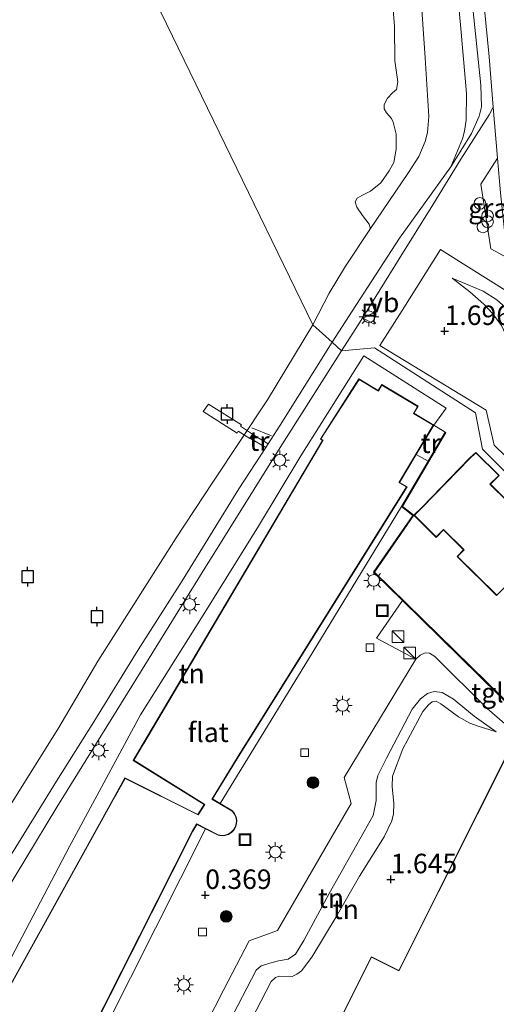
# Model space of a CAD drawing. Units: metres. Extents: x 129996 to 140001, y 512498 to 518753.
# Drawn here: x 132608 to 132669, y 516596 to 516722 of the extents above; entities that cross this region are included whole.
import ezdxf
from ezdxf.enums import TextEntityAlignment as Align

# ---------------------------------------------------------------- set-up
doc = ezdxf.new("R2010")
doc.units = ezdxf.units.M
doc.linetypes.add('IE-TERREINAFSCHEIDING', pattern=[10, 8, -2])
doc.layers.get('0').update_dxf_attribs({"lineweight": 25})
for name, color, linetype, lineweight in [('B-ME-AL-OVERIG-GV-B7', 7, 'BV-GELEIDERAIL', 18), ('B-ME-GR-BOOM-S-B1', 93, 'Continuous', 18), ('B-ME-GW-HOOGTEPUNT-S-B1', 10, 'Continuous', 25), ('B-ME-GW-KRUINLIJN-L-B1', 93, 'Continuous', 18), ('B-ME-GW-TEENLIJN-L-B1', 93, 'Continuous', 18), ('B-ME-IE-GRASLAND-GV-B6', 93, 'Continuous', 18), ('B-ME-IE-GRONDWERKLIJN-GROND_INGERICHT-GV-B6', 253, 'Continuous', 18), ('B-ME-IE-HULPGEOMETRIE-L-B1', 53, 'Continuous', 18), ('B-ME-IE-INRICHTINGSELEMENT-S-B1', 253, 'Continuous', 18), ('B-ME-IE-MEUBILAIR_WEGMEUBILAIR-LICHTMAST-S-B1', 8, 'Continuous', 18), ('B-ME-IE-TERREINAFSCHEIDING-RASTERHEKWERK-L-B1', 8, 'IE-TERREINAFSCHEIDING', 18), ('B-ME-KG-KADASTRAAL-DAKRAND-L-B1', 13, 'Continuous', 18), ('B-ME-MW-MUUR-GV-B6', 8, 'IE-TERREINAFSCHEIDING-KUNSTMATIG', 18), ('B-ME-OB-BEKLEDING-GV-B6', 253, 'Continuous', 18), ('B-ME-OB-WATERLIJN-L-B1', 133, 'OB-WATERLIJN', 18), ('B-ME-OG-BEBOUWING-GV-B6', 173, 'Continuous', 18), ('B-ME-OG-WATER-GV-B6', 153, 'Continuous', 18), ('B-ME-VH-VERH_SOORT-BITUMEN-GV-B6', 8, 'IE-TERREINAFSCHEIDING-NATUURLIJK-HOUTWAL', 18), ('B-ME-VH-VERH_SOORT-KLINKERS-GV-B6', 8, 'IE-TERREINAFSCHEIDING-NATUURLIJK-HOUTWAL', 18), ('B-ME-VH-VERH_SOORT-TEGELS-GV-B6', 8, 'Continuous', 18), ('B-ME-VV-AFMEERCONSTRUCTIE-S-B1', 10, 'Continuous', 25), ('B-ME-VV-KOLK-S-B1', 8, 'Continuous', 18), ('B-ME-VW-MEUBILAIR_WEGMEUBILAIR-VERKEERSBORD-S-B1', 8, 'Continuous', 18)]:
    doc.layers.add(name, color=color, linetype=linetype, lineweight=lineweight)
doc.styles.add('NLCS-ISO', font='NLCS-ISO.TTF')
doc.linetypes.add('BV-GELEIDERAIL', pattern='A,10,-3,[108,NLCS.SHX,S=1,R=0,X=0,Y=0],-3', length=16)
doc.linetypes.add('IE-TERREINAFSCHEIDING-KUNSTMATIG', pattern='A,4,[82,NLCS.SHX,S=0.75,R=90,X=0,Y=0],4,-2', length=10)
doc.linetypes.add('IE-TERREINAFSCHEIDING-NATUURLIJK-HOUTWAL', pattern='A,7,-1.5,[67,NLCS.SHX,S=0.75,R=45,X=0,Y=0],-1.5,7,-1.5,[70,NLCS.SHX,S=0.75,R=0,X=0,Y=0],-1.5', length=20)
doc.linetypes.add('OB-WATERLIJN', pattern='A,10,[32,NLCS.SHX,S=2,R=0,X=0,Y=0],-12', length=22)

# ---------------------------------------------------------------- blocks, each defined once
blk = doc.blocks.new('dtb')
blk.add_circle((0, 0), 0.75)
blk = doc.blocks.new('kast')
blk.add_line((-0.75, -0.75), (0.75, 0.75))
blk.add_lwpolyline([(-0.75, 0.75), (0.75, 0.75), (0.75, -0.75), (-0.75, -0.75)], close=True)
blk = doc.blocks.new('meerpaal')
for p, q in [((-0.75, 0), (-1.25, 0)), ((0.75, 0.75), (-0.75, 0.75)), ((-0.75, 0.75), (-0.75, -0.75)), ((0.75, -0.75), (0.75, 0.75)), ((0.75, 0), (1.25, 0)), ((-0.75, -0.75), (0.75, -0.75))]:
    blk.add_line(p, q)
blk = doc.blocks.new('put')
for p, q in [((0.75, 0.75), (-0.75, 0.75)), ((-0.75, 0.75), (-0.75, -0.75)), ((0.75, -0.75), (0.75, 0.75)), ((-0.75, -0.75), (0.75, -0.75))]:
    blk.add_line(p, q)
blk.add_lwpolyline([(-0.625, 0.625), (0.625, 0.625), (0.625, -0.625), (-0.625, -0.625)], close=True)
blk = doc.blocks.new('verkeersbord')
for p, q in [((0, 0.75), (-0.75, -0.625)), ((0.75, -0.625), (0, 0.75)), ((-0.75, -0.625), (0.75, -0.625))]:
    blk.add_line(p, q)
blk = doc.blocks.new('prullenbak')
for centre in [(-0.375, 0), (0.375, 0)]:
    blk.add_circle(centre, 0.75)
blk = doc.blocks.new('boom')
blk.add_hatch(color=256).paths.add_polyline_path([(-0.75, 0, 1), (0.75, 0, 1)])
blk.add_circle((0, 0), 0.75)
blk = doc.blocks.new('hoogtepunt')
for p, q in [((-0.5, 0), (0.5, 0)), ((0, 0.5), (0, -0.5))]:
    blk.add_line(p, q)
blk = doc.blocks.new('kolk')
blk.add_lwpolyline([(-0.5, -0.5), (0.5, -0.5), (0.5, 0.5), (-0.5, 0.5)], close=True)
blk = doc.blocks.new('lantaarnpaal')
for p, q in [((-0.75, 0), (-1.25, 0)), ((-0.88, 0.88), (-0.53, 0.53)), ((0, 0.75), (0, 1.25)), ((0.53, 0.53), (0.88, 0.88)), ((0.75, 0), (1.25, 0)), ((-0.53, -0.53), (-0.88, -0.88)), ((0, -0.75), (0, -1.25)), ((0.53, -0.53), (0.88, -0.88))]:
    blk.add_line(p, q)
blk.add_circle((0, 0), 0.75)

msp = doc.modelspace()

# ---------------------------------------------------------------- linework, layer by layer
at = {"layer": 'B-ME-AL-OVERIG-GV-B7'}
msp.add_polyline3d([(132635.636, 516669.489, 0.249), (132631.288, 516672.243, 0.295), (132631.971, 516673.194, 0.3), (132636.21, 516670.518, 0.244), (132636.089, 516670.367, 0.249), (132637.615, 516669.34, 0.244), (132637.275, 516668.772, 0.249), (132635.784, 516669.733, 0.244), (132635.636, 516669.489, 0.249)], dxfattribs=at)
at = {"layer": 'B-ME-GW-KRUINLIJN-L-B1'}
for points in [[(132663.073, 516703.626, 2.206), (132665.733, 516707.88, 2.52), (132666.721, 516710.09, 2.605), (132667.002, 516711.318, 2.696), (132666.928, 516714.083, 2.75), (132665.806, 516724.757, 2.696), (132664.642, 516735.259, 2.765), (132663.667, 516741.512, 2.78), (132662.775, 516747.094, 2.75), (132661.691, 516752.584, 2.714), (132661.079, 516754.642, 2.72), (132659.916, 516757.446, 2.683), (132657.887, 516762.007, 2.683), (132655.842, 516765.707, 2.629), (132653.214, 516770.46, 2.611), (132650.741, 516774.312, 2.562), (132645.227, 516782.819, 2.547), (132640.282, 516791.536, 2.556), (132634.035, 516801.778, 2.55)], [(132647.82, 516681.151, 1.508), (132650.388, 516685.119, 1.515), (132656.496, 516694.484, 1.688), (132663.073, 516703.626, 2.206)], [(132699.571, 516648.448, 2.269), (132699.3, 516651.575, 2.493), (132699.163, 516653.056, 2.576), (132698.89, 516653.842, 2.612), (132698.17, 516654.923, 2.625), (132696.197, 516656.619, 2.657), (132689.179, 516662.696, 2.651), (132682.202, 516668.813, 2.74), (132680.45, 516670.497, 2.716), (132678.503, 516672.718, 2.708), (132675.848, 516675.724, 2.675), (132674.332, 516677.699, 2.633), (132673.219, 516679.256, 2.612), (132672.042, 516681.8, 2.615), (132670.716, 516684.732, 2.579), (132670.091, 516685.598, 2.56), (132668.967, 516686.58, 2.475), (132667.213, 516687.664, 2.353), (132663.234, 516689.331, 2.01)], [(132639.628, 516668.115, 1.358), (132641.184, 516670.495, 1.42), (132647.82, 516681.151, 1.508)], [(132555.702, 516528.778, 1.046), (132554.582, 516529.48, 1.109), (132554.21, 516530.052, 1.118), (132553.93, 516531.125, 1.112), (132553.911, 516531.872, 1.109), (132554.302, 516532.908, 1.091), (132555.657, 516535.445, 1.091), (132560.952, 516543.732, 1.118), (132565.446, 516550.79, 1.169), (132571.1, 516560.604, 1.157), (132577.33, 516571.169, 1.037), (132580.998, 516577.177, 0.981), (132584.39, 516582.281, 1.022), (132587.867, 516586.533, 1.112), (132591.314, 516591.56, 1.247), (132595.191, 516597.604, 1.36), (132601.461, 516607.553, 1.447), (132605.991, 516614.402, 1.465), (132612.475, 516624.859, 1.438), (132617.241, 516632.443, 1.432), (132622.954, 516641.68, 1.405), (132628.596, 516650.55, 1.399), (132635.844, 516662.35, 1.42), (132639.328, 516667.617, 1.358)], [(132637.457, 516594.221, 1.493), (132639.99, 516599.181, 1.481), (132640.546, 516599.704, 1.481), (132641.03, 516599.859, 1.481), (132642.706, 516599.829, 1.511), (132643.307, 516600.116, 1.511), (132643.89, 516600.554, 1.514), (132645.218, 516602.299, 1.589), (132648.34, 516607.479, 1.661), (132651.331, 516612.679, 1.601), (132654.527, 516617.726, 1.568), (132655.509, 516619.769, 1.538), (132655.719, 516620.685, 1.523), (132655.735, 516622.01, 1.523), (132655.553, 516624.153, 1.493), (132655.589, 516625.516, 1.439), (132656.929, 516628.994, 1.421), (132659.488, 516633.774, 1.403), (132660.218, 516634.636, 1.412), (132660.659, 516635.029, 1.415), (132661.2, 516635.107, 1.415), (132661.773, 516634.788, 1.415), (132664.073, 516633.102, 1.427), (132665.493, 516632.299, 1.511), (132666.559, 516631.916, 1.532), (132668.898, 516631.187, 1.538)]]:
    msp.add_polyline3d(points, dxfattribs=at)
at = {"layer": 'B-ME-GW-TEENLIJN-L-B1'}
for points in [[(132659.244, 516725.037, 0.143), (132659.782, 516717.582, 0.143), (132660.261, 516710.046, 0.153), (132660.083, 516708.01, 0.153), (132659.775, 516706.874, 0.155), (132658.949, 516704.926, 0.155), (132657.643, 516702.891, 0.088), (132652.669, 516695.588, -0.25)], [(132663.234, 516689.331, 2.01), (132665.526, 516687.572, 2.044), (132667.289, 516686.028, 2.052), (132668.448, 516684.758, 2.057), (132669.571, 516683.258, 2.062), (132670.621, 516680.947, 2.036), (132671.547, 516678.597, 1.979), (132672.279, 516676.866, 1.948), (132672.9, 516675.836, 1.916), (132674.172, 516674.383, 1.937), (132677.903, 516670.026, 1.976), (132680.275, 516667.666, 2.007), (132682.209, 516666.094, 2.059), (132684.946, 516663.957, 2.148), (132689.412, 516660.21, 2.132), (132693.567, 516656.585, 2.187), (132695.477, 516655.005, 2.194), (132697.134, 516653.537, 2.202), (132697.771, 516652.893, 2.202), (132698.115, 516652.402, 2.202), (132698.433, 516651.385, 2.215), (132699.571, 516648.448, 2.269)], [(132668.898, 516631.187, 1.538), (132666.053, 516633.201, 1.277), (132663.409, 516635.374, 0.969), (132661.971, 516636.235, 0.819), (132660.921, 516636.371, 0.741), (132660.094, 516636.106, 0.738), (132659.186, 516635.407, 0.741), (132658.099, 516634.085, 0.747), (132654.831, 516627.789, 0.813), (132653.714, 516625.577, 0.909), (132653.495, 516624.69, 0.915), (132653.505, 516622.398, 0.921), (132653.092, 516620.443, 0.909), (132651.95, 516618.411, 0.909), (132647.449, 516610.464, 0.99), (132644.221, 516604.433, 1.116), (132643.111, 516602.694, 1.116), (132642.184, 516602.052, 1.116), (132640.94, 516601.812, 1.101), (132640.124, 516601.613, 1.038), (132638.745, 516601.204, 0.912), (132638.075, 516600.644, 0.864), (132631.586, 516588.1, 0.732)]]:
    msp.add_polyline3d(points, dxfattribs=at)
at = {"layer": 'B-ME-IE-GRASLAND-GV-B6'}
for points in [[(132665.806, 516724.757, 2.696), (132666.928, 516714.083, 2.75), (132667.002, 516711.318, 2.696), (132666.721, 516710.09, 2.605), (132665.733, 516707.88, 2.52), (132663.073, 516703.626, 2.206), (132664.545, 516707.223, 2.048), (132664.811, 516708.194, 2.082), (132665.038, 516709.595, 2.118), (132665.082, 516712.999, 2.215), (132664.366, 516721.36, 2.266), (132663.728, 516728.257, 2.375)], [(132667.141, 516726.455, 2.796), (132668, 516717.697, 2.782), (132668.51, 516711.247, 2.76), (132667.991, 516710.271, 2.757), (132664.369, 516704.612, 2.361), (132660.755, 516698.723, 2.04), (132656.447, 516691.812, 1.699), (132651.54, 516683.975, 1.56), (132649.056, 516680.042, 1.535), (132647.82, 516681.151, 1.508), (132650.388, 516685.119, 1.515), (132656.496, 516694.484, 1.688), (132663.073, 516703.626, 2.206), (132665.733, 516707.88, 2.52), (132666.721, 516710.09, 2.605), (132667.002, 516711.318, 2.696), (132666.928, 516714.083, 2.75), (132665.806, 516724.757, 2.696)], [(132670.162, 516693.429, 2.693), (132670.417, 516691.898, 2.695), (132668.218, 516693.116, 2.491), (132666.94, 516701.388, 2.535), (132669.064, 516704.738, 2.735), (132669.453, 516700.289, 2.717), (132670.162, 516693.429, 2.693)], [(132678.904, 516657.962, 1.646), (132668.613, 516667.938, 1.64), (132667.597, 516672.4, 1.701), (132653.943, 516680.689, 1.586), (132656.809, 516685.181, 1.642), (132661.754, 516693.031, 1.888), (132664.637, 516691.184, 2.125), (132670.393, 516687.592, 2.639)], [(132668.967, 516686.58, 2.475), (132667.213, 516687.664, 2.353), (132663.234, 516689.331, 2.01), (132665.526, 516687.572, 2.044), (132667.289, 516686.028, 2.052), (132668.448, 516684.758, 2.057), (132669.571, 516683.258, 2.062)], [(132669.571, 516683.258, 2.062), (132668.448, 516684.758, 2.057), (132667.289, 516686.028, 2.052), (132665.526, 516687.572, 2.044), (132663.234, 516689.331, 2.01), (132667.213, 516687.664, 2.353), (132668.967, 516686.58, 2.475)], [(132647.82, 516681.151, 1.508), (132649.056, 516680.042, 1.535), (132641.157, 516667.625, 1.487), (132631.142, 516651.612, 1.466), (132622.139, 516637.052, 1.487), (132612.508, 516621.507, 1.487), (132604.496, 516608.363, 1.505)], [(132605.991, 516614.402, 1.465), (132612.475, 516624.859, 1.438), (132617.241, 516632.443, 1.432), (132622.954, 516641.68, 1.405), (132628.596, 516650.55, 1.399), (132635.844, 516662.35, 1.42), (132639.328, 516667.617, 1.358), (132639.628, 516668.115, 1.358), (132641.184, 516670.495, 1.42), (132647.82, 516681.151, 1.508)]]:
    msp.add_polyline3d(points, dxfattribs=at)
at = {"layer": 'B-ME-IE-GRONDWERKLIJN-GROND_INGERICHT-GV-B6'}
for points in [[(132605.741, 516600.502, 1.586), (132614.137, 516616.469, 1.565), (132623.216, 516633.345, 1.571), (132631.272, 516646.157, 1.562), (132638.364, 516657.562, 1.565), (132643.8, 516666.585, 1.553), (132651.921, 516679.387, 1.553), (132662.489, 516672.655, 1.565), (132660.876, 516670.51, 1.484), (132658.334, 516672.024, 1.484), (132658.87, 516672.924, 1.484), (132654.211, 516675.699, 1.484), (132653.757, 516674.937, 1.484), (132651.272, 516676.417, 1.553), (132646.325, 516668.713, 1.553), (132646.612, 516668.549, 1.553), (132623.585, 516629.671, 1.571), (132622.308, 516627.515, 1.571), (132631.415, 516621.869, 1.484), (132630.612, 516620.596, 1.484), (132621.241, 516625.283, 1.571), (132619.985, 516623.02, 1.571), (132603.163, 516592.712, 1.499)], [(132633.445, 516621.975, 0.452), (132632.472, 516622.576, 0.452), (132635.825, 516628.026, 0.35), (132657.457, 516662.588, 0.437), (132656.49, 516663.143, 0.437), (132658.619, 516666.719, 0.441), (132660.148, 516665.878, 0.441), (132656.727, 516660.049, 0.437), (132645.271, 516641.268, 0.445), (132633.445, 516621.975, 0.452)], [(132671.819, 516633.494, 1.644), (132653.268, 516651.667, 1.599), (132658.323, 516658.94, 1.665)], [(132658.323, 516658.94, 1.665), (132661.173, 516656.111, 1.665), (132662.118, 516657.063, 1.665), (132664.693, 516654.508, 1.665), (132663.867, 516653.676, 1.665), (132668.918, 516648.664, 1.665)], [(132626.676, 516583.936, 0.503), (132629.396, 516589.252, 0.498), (132633.911, 516598.151, 0.528), (132637.172, 516604.384, 0.489), (132640.836, 516605.713, 0.585), (132647.854, 516617.802, 0.624), (132650.293, 516621.979, 0.66), (132649.386, 516625.307, 0.612), (132658.556, 516640.507, 0.564), (132659.149, 516641.011, 0.603), (132659.778, 516641.306, 0.603), (132660.327, 516641.262, 0.621), (132660.995, 516640.846, 0.687), (132667.717, 516634.188, 1.373), (132669.976, 516632.237, 1.532), (132671.594, 516630.922, 1.634), (132656.388, 516600.591, 1.692), (132652.87, 516602.354, 1.665), (132640.124, 516576.933, 1.565), (132634.43, 516579.797, 1.248), (132626.676, 516583.936, 0.503)], [(132631.586, 516588.1, 0.732), (132638.075, 516600.644, 0.864), (132638.745, 516601.204, 0.912), (132640.124, 516601.613, 1.038), (132640.94, 516601.812, 1.101), (132642.184, 516602.052, 1.116), (132643.111, 516602.694, 1.116), (132644.221, 516604.433, 1.116), (132647.449, 516610.464, 0.99), (132651.95, 516618.411, 0.909), (132653.092, 516620.443, 0.909), (132653.505, 516622.398, 0.921), (132653.495, 516624.69, 0.915), (132653.714, 516625.577, 0.909), (132654.831, 516627.789, 0.813), (132658.099, 516634.085, 0.747), (132659.186, 516635.407, 0.741), (132660.094, 516636.106, 0.738), (132660.921, 516636.371, 0.741), (132661.971, 516636.235, 0.819), (132663.409, 516635.374, 0.969), (132666.053, 516633.201, 1.277), (132668.898, 516631.187, 1.538), (132666.559, 516631.916, 1.532), (132665.493, 516632.299, 1.511), (132664.073, 516633.102, 1.427), (132661.773, 516634.788, 1.415), (132661.2, 516635.107, 1.415), (132660.659, 516635.029, 1.415), (132660.218, 516634.636, 1.412), (132659.488, 516633.774, 1.403), (132656.929, 516628.994, 1.421), (132655.589, 516625.516, 1.439), (132655.553, 516624.153, 1.493), (132655.735, 516622.01, 1.523), (132655.719, 516620.685, 1.523), (132655.509, 516619.769, 1.538), (132654.527, 516617.726, 1.568), (132651.331, 516612.679, 1.601), (132648.34, 516607.479, 1.661), (132645.218, 516602.299, 1.589), (132643.89, 516600.554, 1.514), (132643.307, 516600.116, 1.511), (132642.706, 516599.829, 1.511), (132641.03, 516599.859, 1.481), (132640.546, 516599.704, 1.481), (132639.99, 516599.181, 1.481), (132637.457, 516594.221, 1.493)], [(132637.457, 516594.221, 1.493), (132639.99, 516599.181, 1.481), (132640.546, 516599.704, 1.481), (132641.03, 516599.859, 1.481), (132642.706, 516599.829, 1.511), (132643.307, 516600.116, 1.511), (132643.89, 516600.554, 1.514), (132645.218, 516602.299, 1.589), (132648.34, 516607.479, 1.661), (132651.331, 516612.679, 1.601), (132654.527, 516617.726, 1.568), (132655.509, 516619.769, 1.538), (132655.719, 516620.685, 1.523), (132655.735, 516622.01, 1.523), (132655.553, 516624.153, 1.493), (132655.589, 516625.516, 1.439), (132656.929, 516628.994, 1.421), (132659.488, 516633.774, 1.403), (132660.218, 516634.636, 1.412), (132660.659, 516635.029, 1.415), (132661.2, 516635.107, 1.415), (132661.773, 516634.788, 1.415), (132664.073, 516633.102, 1.427), (132665.493, 516632.299, 1.511), (132666.559, 516631.916, 1.532), (132668.898, 516631.187, 1.538), (132666.053, 516633.201, 1.277), (132663.409, 516635.374, 0.969), (132661.971, 516636.235, 0.819), (132660.921, 516636.371, 0.741), (132660.094, 516636.106, 0.738), (132659.186, 516635.407, 0.741), (132658.099, 516634.085, 0.747), (132654.831, 516627.789, 0.813), (132653.714, 516625.577, 0.909), (132653.495, 516624.69, 0.915), (132653.505, 516622.398, 0.921), (132653.092, 516620.443, 0.909), (132651.95, 516618.411, 0.909), (132647.449, 516610.464, 0.99), (132644.221, 516604.433, 1.116), (132643.111, 516602.694, 1.116), (132642.184, 516602.052, 1.116), (132640.94, 516601.812, 1.101), (132640.124, 516601.613, 1.038), (132638.745, 516601.204, 0.912), (132638.075, 516600.644, 0.864), (132631.586, 516588.1, 0.732)], [(132631.578, 516618.753, 0.425), (132618.738, 516593.268, 0.345), (132613.572, 516583.06, 0.303), (132605.598, 516567.395, 0.115), (132594.916, 516574.578, 0.433), (132599.309, 516583.222, 0.433), (132601.316, 516587.17, 0.893), (132601.227, 516587.215, 0.893), (132594.832, 516574.635, 1.517), (132593.274, 516575.682, 1.522), (132600.404, 516589.721, 0.893), (132602.399, 516588.779, 0.893), (132604.051, 516588.002, 0.877), (132601.139, 516582.289, 0.433), (132601.228, 516582.244, 0.433), (132604.277, 516588.227, 0.484), (132605.479, 516590.572, 0.485), (132605.845, 516591.281, 0.487), (132614.017, 516586.92, 0.464), (132629.941, 516618.461, 0.401), (132630.468, 516619.318, 0.401), (132631.578, 516618.753, 0.425)]]:
    msp.add_polyline3d(points, dxfattribs=at)
at = {"layer": 'B-ME-IE-HULPGEOMETRIE-L-B1'}
msp.add_polyline3d([(132519.878, 516941.11, -0.25), (132645.37, 516683.349, -0.25), (132647.82, 516681.151, 1.508), (132649.056, 516680.042, 1.535), (132653.291, 516680.419, 1.556), (132666.228, 516672.081, 1.698), (132667.117, 516667.417, 1.613), (132704.755, 516630.12, 1.759), (132704.432, 516624.477, 1.567), (132701.458, 516615.836, 1.407), (132698.431, 516598.673, 1.437), (132697.708, 516586.082, 1.21), (132697.37, 516580.207, -0.028), (132697.116, 516575.782, -0.25), (132696.511, 516565.248, -0.25), (132696.247, 516564.481, 0.195), (132695.526, 516563.057, 0.09), (132694.213, 516560.462, 0.038), (132718.662, 516530.249, 0.145), (132720.784, 516527.627, 0.262), (132720.968, 516525.001, -0.25), (132722.291, 516506.089, -0.25), (132702.55, 516394.718, -0.25)], dxfattribs=at)
at = {"layer": 'B-ME-IE-TERREINAFSCHEIDING-RASTERHEKWERK-L-B1'}
msp.add_line((132640.071, 516669.115, 1.331), (132637.515, 516670.157, -0.188), dxfattribs=at)
at = {"layer": 'B-ME-KG-KADASTRAAL-DAKRAND-L-B1'}
for points in [[(132603.232, 516592.733, 5.7), (132620.005, 516622.952, 5.7), (132620.029, 516622.996, 11.243), (132621.261, 516625.217, 11.158), (132630.63, 516620.531, 11.101), (132631.484, 516621.885, 11.113), (132622.376, 516627.532, 11.176), (132623.628, 516629.646, 11.176), (132623.654, 516629.689, 5.7), (132646.656, 516668.525, 5.7), (132646.681, 516668.568, 8.441), (132646.396, 516668.73, 8.441), (132651.288, 516676.349, 8.585), (132653.774, 516674.868, 8.546), (132654.228, 516675.63, 8.546), (132658.801, 516672.907, 8.549), (132658.265, 516672.007, 8.549), (132660.807, 516670.493, 8.549), (132656.447, 516663.168, 8.549), (132656.421, 516663.125, 11.299), (132657.387, 516662.57, 8.39)], [(132668.918, 516648.735, 4.536), (132663.938, 516653.676, 4.53), (132664.764, 516654.508, 7.39), (132662.118, 516657.134, 7.386), (132661.173, 516656.182, 4.486), (132658.394, 516658.94, 4.486), (132659.405, 516659.959, 7.454), (132665.52, 516666.21, 7.384), (132666.282, 516666.938, 4.451), (132669.212, 516664.052, 4.544), (132668.091, 516662.914, 7.479), (132670.298, 516660.74, 7.479)], [(132657.387, 516662.57, 8.39), (132635.783, 516628.052, 8.266), (132632.429, 516622.602, 8.266), (132632.403, 516622.56, 11.139), (132633.419, 516621.932, 11.134), (132635.004, 516620.997, 9.877), (132635.266, 516620.673, 9.886), (132635.456, 516620.273, 9.892), (132635.544, 516619.829, 9.894), (132635.518, 516619.379, 9.892), (132635.391, 516618.966, 9.885), (132635.18, 516618.611, 9.876), (132634.879, 516618.3, 9.863), (132634.498, 516618.063, 9.847), (132634.066, 516617.926, 9.829), (132633.624, 516617.9, 9.812), (132633.213, 516617.976, 9.796), (132631.601, 516618.798, 11.092), (132630.45, 516619.383, 11.075), (132630.423, 516619.341, 8.266), (132629.897, 516618.485, 8.266), (132613.996, 516586.99, 8.201), (132612.913, 516587.611, 11.197), (132605.258, 516591.662, 11.134)], [(132639.543, 516575.663, 6.999), (132652.892, 516602.287, 6.999), (132656.41, 516600.524, 6.967), (132671.616, 516630.855, 6.967)]]:
    msp.add_polyline3d(points, dxfattribs=at)
at = {"layer": 'B-ME-MW-MUUR-GV-B6'}
msp.add_polyline3d([(132656.727, 516660.049, 0.437), (132660.148, 516665.878, 0.441), (132662.343, 516669.618, 1.545), (132662.428, 516669.566, 1.545), (132656.858, 516660.074, 1.575), (132658.323, 516658.94, 1.665), (132653.268, 516651.667, 1.599), (132671.819, 516633.494, 1.644), (132671.749, 516633.423, 1.644), (132661.724, 516643.244, 0.64), (132656.85, 516648.018, 0.285), (132653.138, 516651.655, 0.437), (132658.187, 516658.919, 0.437), (132656.727, 516660.049, 0.437)], dxfattribs=at)
at = {"layer": 'B-ME-OB-BEKLEDING-GV-B6'}
for points in [[(132663.728, 516728.257, 2.375), (132664.366, 516721.36, 2.266), (132665.082, 516712.999, 2.215), (132665.038, 516709.595, 2.118), (132664.811, 516708.194, 2.082), (132664.545, 516707.223, 2.048), (132663.073, 516703.626, 2.206), (132656.496, 516694.484, 1.688), (132650.388, 516685.119, 1.515), (132647.82, 516681.151, 1.508), (132645.37, 516683.349, -0.25), (132647.437, 516687.405, -0.25), (132649.535, 516690.891, -0.25), (132652.669, 516695.588, -0.25), (132657.643, 516702.891, 0.088), (132658.949, 516704.926, 0.155), (132659.775, 516706.874, 0.155), (132660.083, 516708.01, 0.153), (132660.261, 516710.046, 0.153), (132659.782, 516717.582, 0.143), (132659.244, 516725.037, 0.143)], [(132659.244, 516725.037, 0.143), (132659.782, 516717.582, 0.143), (132660.261, 516710.046, 0.153), (132660.083, 516708.01, 0.153), (132659.775, 516706.874, 0.155), (132658.949, 516704.926, 0.155), (132657.643, 516702.891, 0.088), (132652.669, 516695.588, -0.25), (132652.712, 516695.855, -0.25), (132652.579, 516696.278, -0.25), (132651.727, 516697.384, -0.25), (132651, 516698.424, -0.25), (132650.783, 516699.116, -0.25), (132651.06, 516699.583, -0.25), (132651.64, 516699.954, -0.25), (132652.778, 516700.501, -0.25), (132654.073, 516701.56, -0.25), (132655.134, 516703.096, -0.25), (132655.733, 516704.149, -0.25), (132656.052, 516705.896, -0.25), (132656.068, 516707.802, -0.25), (132655.67, 516709.346, -0.25), (132655.436, 516709.822, -0.25), (132654.793, 516710.528, -0.25), (132654.497, 516711.069, -0.25), (132654.514, 516711.623, -0.25), (132654.923, 516712.406, -0.25), (132655.599, 516713.082, -0.25), (132656.091, 516713.532, -0.25), (132656.25, 516714.511, -0.25), (132655.878, 516717.182, -0.25), (132655.826, 516721.6, -0.25), (132655.52, 516725.411, -0.25)], [(132605.56, 516620.235, -0.25), (132612.749, 516631.753, -0.25), (132617.757, 516640.253, -0.25), (132627.833, 516656.064, -0.25), (132632.517, 516663.189, -0.25), (132639.533, 516673.761, -0.25), (132645.37, 516683.349, -0.25), (132647.82, 516681.151, 1.508), (132641.184, 516670.495, 1.42), (132639.628, 516668.115, 1.358), (132637.672, 516669.294, 0.244), (132637.372, 516668.796, 0.244), (132639.328, 516667.617, 1.358), (132635.844, 516662.35, 1.42), (132628.596, 516650.55, 1.399), (132622.954, 516641.68, 1.405), (132617.241, 516632.443, 1.432), (132612.475, 516624.859, 1.438), (132605.991, 516614.402, 1.465)]]:
    msp.add_polyline3d(points, dxfattribs=at)
at = {"layer": 'B-ME-OB-WATERLIJN-L-B1'}
for points in [[(132645.37, 516683.349, -0.25), (132647.437, 516687.405, -0.25), (132649.535, 516690.891, -0.25), (132652.669, 516695.588, -0.25), (132652.712, 516695.855, -0.25), (132652.579, 516696.278, -0.25), (132651.727, 516697.384, -0.25), (132651, 516698.424, -0.25), (132650.783, 516699.116, -0.25), (132651.06, 516699.583, -0.25), (132651.64, 516699.954, -0.25), (132652.778, 516700.501, -0.25), (132654.073, 516701.56, -0.25), (132655.134, 516703.096, -0.25), (132655.733, 516704.149, -0.25), (132656.052, 516705.896, -0.25), (132656.068, 516707.802, -0.25), (132655.67, 516709.346, -0.25), (132655.436, 516709.822, -0.25), (132654.793, 516710.528, -0.25), (132654.497, 516711.069, -0.25), (132654.514, 516711.623, -0.25), (132654.923, 516712.406, -0.25), (132655.599, 516713.082, -0.25), (132656.091, 516713.532, -0.25), (132656.25, 516714.511, -0.25), (132655.878, 516717.182, -0.25), (132655.826, 516721.6, -0.25), (132655.52, 516725.411, -0.25)], [(132605.56, 516620.235, -0.25), (132612.749, 516631.753, -0.25), (132617.757, 516640.253, -0.25), (132627.833, 516656.064, -0.25), (132632.517, 516663.189, -0.25), (132639.533, 516673.761, -0.25), (132645.37, 516683.349, -0.25)]]:
    msp.add_polyline3d(points, dxfattribs=at)
at = {"layer": 'B-ME-OG-BEBOUWING-GV-B6'}
for points in [[(132603.163, 516592.712, 1.499), (132619.985, 516623.02, 1.571), (132621.241, 516625.283, 1.571), (132630.612, 516620.596, 1.484), (132631.415, 516621.869, 1.484), (132622.308, 516627.515, 1.571), (132623.585, 516629.671, 1.571), (132646.612, 516668.549, 1.553), (132646.325, 516668.713, 1.553), (132651.272, 516676.417, 1.553), (132653.757, 516674.937, 1.484), (132654.211, 516675.699, 1.484), (132658.87, 516672.924, 1.484), (132658.334, 516672.024, 1.484), (132660.876, 516670.51, 1.484), (132658.619, 516666.719, 0.441), (132656.49, 516663.143, 0.437), (132657.457, 516662.588, 0.437), (132635.825, 516628.026, 0.35), (132632.472, 516622.576, 0.452), (132633.445, 516621.975, 0.452)], [(132660.876, 516670.51, 1.484), (132662.343, 516669.618, 1.545), (132660.148, 516665.878, 0.441), (132658.619, 516666.719, 0.441), (132660.876, 516670.51, 1.484)], [(132639.628, 516668.115, 1.358), (132639.328, 516667.617, 1.358), (132637.372, 516668.796, 0.244), (132637.672, 516669.294, 0.244), (132639.628, 516668.115, 1.358)], [(132658.323, 516658.94, 1.665), (132659.369, 516659.994, 1.665), (132665.485, 516666.246, 1.665), (132666.283, 516667.008, 1.665), (132669.283, 516664.053, 1.665), (132668.162, 516662.915, 1.665), (132670.297, 516660.811, 1.665)], [(132640.124, 516576.933, 1.565), (132652.87, 516602.354, 1.665), (132656.388, 516600.591, 1.692), (132671.594, 516630.922, 1.634), (132682.236, 516625.691, 1.665), (132683.06, 516627.306, 1.665), (132685.331, 516631.756, 1.665), (132686.647, 516633.286, 1.665), (132685.336, 516634.532, 1.665), (132684.497, 516633.552, 1.665), (132679.301, 516638.708, 1.665), (132680.198, 516639.611, 1.665), (132677.719, 516642.071, 1.665), (132676.743, 516641.088, 1.665), (132671.624, 516646.168, 1.665), (132672.505, 516647.055, 1.665), (132669.893, 516649.647, 1.665), (132668.918, 516648.664, 1.665), (132663.867, 516653.676, 1.665), (132664.693, 516654.508, 1.665), (132662.118, 516657.063, 1.665), (132661.173, 516656.111, 1.665), (132658.323, 516658.94, 1.665)], [(132633.445, 516621.975, 0.452), (132635.037, 516621.035, 0.452), (132635.309, 516620.7, 0.452), (132635.504, 516620.289, 0.452), (132635.594, 516619.832, 0.452), (132635.568, 516619.37, 0.452), (132635.437, 516618.946, 0.452), (132635.22, 516618.58, 0.452), (132634.911, 516618.261, 0.452), (132634.519, 516618.017, 0.452), (132634.075, 516617.876, 0.452), (132633.621, 516617.85, 0.452), (132633.197, 516617.928, 0.425), (132631.578, 516618.753, 0.425), (132630.468, 516619.318, 0.401), (132629.941, 516618.461, 0.401), (132614.017, 516586.92, 0.464), (132605.845, 516591.281, 0.487)]]:
    msp.add_polyline3d(points, dxfattribs=at)
at = {"layer": 'B-ME-OG-WATER-GV-B6'}
for points in [[(132655.52, 516725.411, -0.25), (132655.826, 516721.6, -0.25), (132655.878, 516717.182, -0.25), (132656.25, 516714.511, -0.25), (132656.091, 516713.532, -0.25), (132655.599, 516713.082, -0.25), (132654.923, 516712.406, -0.25), (132654.514, 516711.623, -0.25), (132654.497, 516711.069, -0.25), (132654.793, 516710.528, -0.25), (132655.436, 516709.822, -0.25), (132655.67, 516709.346, -0.25), (132656.068, 516707.802, -0.25), (132656.052, 516705.896, -0.25), (132655.733, 516704.149, -0.25), (132655.134, 516703.096, -0.25), (132654.073, 516701.56, -0.25), (132652.778, 516700.501, -0.25), (132651.64, 516699.954, -0.25), (132651.06, 516699.583, -0.25), (132650.783, 516699.116, -0.25), (132651, 516698.424, -0.25), (132651.727, 516697.384, -0.25), (132652.579, 516696.278, -0.25), (132652.712, 516695.855, -0.25), (132652.669, 516695.588, -0.25), (132649.535, 516690.891, -0.25), (132647.437, 516687.405, -0.25), (132645.37, 516683.349, -0.25), (132519.878, 516941.11, -0.25)], [(132519.878, 516941.11, -0.25), (132645.37, 516683.349, -0.25), (132639.533, 516673.761, -0.25), (132632.517, 516663.189, -0.25), (132627.833, 516656.064, -0.25), (132617.757, 516640.253, -0.25), (132612.749, 516631.753, -0.25), (132605.56, 516620.235, -0.25)]]:
    msp.add_polyline3d(points, dxfattribs=at)
at = {"layer": 'B-ME-VH-VERH_SOORT-BITUMEN-GV-B6'}
msp.add_polyline3d([(132669.064, 516704.738, 2.735), (132668.51, 516711.247, 2.76), (132668, 516717.697, 2.782), (132667.141, 516726.455, 2.796)], dxfattribs=at)
at = {"layer": 'B-ME-VH-VERH_SOORT-KLINKERS-GV-B6'}
for points in [[(132618.738, 516593.268, 0.345), (132631.578, 516618.753, 0.425), (132633.197, 516617.928, 0.425), (132633.621, 516617.85, 0.452), (132634.075, 516617.876, 0.452), (132634.519, 516618.017, 0.452), (132634.911, 516618.261, 0.452), (132635.22, 516618.58, 0.452), (132635.437, 516618.946, 0.452), (132635.568, 516619.37, 0.452), (132635.594, 516619.832, 0.452), (132635.504, 516620.289, 0.452), (132635.309, 516620.7, 0.452), (132635.037, 516621.035, 0.452), (132633.445, 516621.975, 0.452), (132645.271, 516641.268, 0.445), (132656.727, 516660.049, 0.437), (132658.187, 516658.919, 0.437), (132653.138, 516651.655, 0.437), (132656.85, 516648.018, 0.285), (132653.514, 516643.197, 0.295), (132658.556, 516640.507, 0.564), (132649.386, 516625.307, 0.612), (132650.293, 516621.979, 0.66)], [(132650.293, 516621.979, 0.66), (132647.854, 516617.802, 0.624), (132640.836, 516605.713, 0.585), (132637.172, 516604.384, 0.489), (132633.911, 516598.151, 0.528), (132629.396, 516589.252, 0.498)]]:
    msp.add_polyline3d(points, dxfattribs=at)
at = {"layer": 'B-ME-VH-VERH_SOORT-TEGELS-GV-B6'}
for points in [[(132704.755, 516630.12, 1.759), (132667.117, 516667.417, 1.613), (132666.228, 516672.081, 1.698), (132653.291, 516680.419, 1.556), (132649.056, 516680.042, 1.535), (132651.54, 516683.975, 1.56), (132656.447, 516691.812, 1.699), (132660.755, 516698.723, 2.04), (132664.369, 516704.612, 2.361), (132667.991, 516710.271, 2.757), (132668.51, 516711.247, 2.76), (132669.064, 516704.738, 2.735), (132666.94, 516701.388, 2.535), (132668.218, 516693.116, 2.491), (132670.417, 516691.898, 2.695)], [(132670.393, 516687.592, 2.639), (132664.637, 516691.184, 2.125), (132661.754, 516693.031, 1.888), (132656.809, 516685.181, 1.642), (132653.943, 516680.689, 1.586), (132667.597, 516672.4, 1.701), (132668.613, 516667.938, 1.64), (132678.904, 516657.962, 1.646)], [(132649.056, 516680.042, 1.535), (132653.291, 516680.419, 1.556), (132666.228, 516672.081, 1.698), (132667.117, 516667.417, 1.613), (132704.755, 516630.12, 1.759), (132704.432, 516624.477, 1.567), (132701.458, 516615.836, 1.407), (132694.847, 516602.919, 1.377), (132687.833, 516589.356, 1.395)], [(132604.496, 516608.363, 1.505), (132612.508, 516621.507, 1.487), (132622.139, 516637.052, 1.487), (132631.142, 516651.612, 1.466), (132641.157, 516667.625, 1.487), (132649.056, 516680.042, 1.535)], [(132670.297, 516660.811, 1.665), (132668.162, 516662.915, 1.665), (132669.283, 516664.053, 1.665), (132666.283, 516667.008, 1.665), (132665.485, 516666.246, 1.665), (132659.369, 516659.994, 1.665), (132658.323, 516658.94, 1.665), (132656.858, 516660.074, 1.575), (132662.428, 516669.566, 1.545), (132662.343, 516669.618, 1.545), (132660.876, 516670.51, 1.484), (132662.489, 516672.655, 1.565), (132651.921, 516679.387, 1.553), (132643.8, 516666.585, 1.553), (132638.364, 516657.562, 1.565), (132631.272, 516646.157, 1.562), (132623.216, 516633.345, 1.571), (132614.137, 516616.469, 1.565), (132605.741, 516600.502, 1.586)], [(132671.749, 516633.423, 1.644), (132671.968, 516633.036, 1.595), (132676.228, 516630.572, 1.658), (132683.06, 516627.306, 1.665), (132682.236, 516625.691, 1.665), (132671.594, 516630.922, 1.634), (132669.976, 516632.237, 1.532), (132667.717, 516634.188, 1.373), (132660.995, 516640.846, 0.687), (132660.327, 516641.262, 0.621), (132659.778, 516641.306, 0.603), (132659.149, 516641.011, 0.603), (132658.556, 516640.507, 0.564), (132653.514, 516643.197, 0.295), (132656.85, 516648.018, 0.285), (132661.724, 516643.244, 0.64), (132671.749, 516633.423, 1.644)]]:
    msp.add_polyline3d(points, dxfattribs=at)

# ---------------------------------------------------------------- block references
at = {"layer": 'B-ME-GR-BOOM-S-B1', "rotation": 90}
for p in [(132645.381, 516624.679, 0.436), (132634.24, 516607.51, 0.43)]:
    msp.add_blockref('boom', p, dxfattribs=at)
at = {"layer": 'B-ME-GW-HOOGTEPUNT-S-B1', "rotation": 90}
for p in [(132662.273, 516682.559, 1.696), (132662.273, 516682.559, 1.696), (132655.361, 516612.27, 1.645), (132655.361, 516612.27, 1.645), (132631.547, 516610.257, 0.369), (132631.547, 516610.257, 0.369)]:
    msp.add_blockref('hoogtepunt', p, dxfattribs=at)
at = {"layer": 'B-ME-IE-INRICHTINGSELEMENT-S-B1', "rotation": 90}
for name, p in [('dtb', (132666.795, 516698.918, 2.495)), ('prullenbak', (132667.786, 516696.958, 3.436)), ('dtb', (132667.199, 516695.91, 2.495)), ('put', (132652.677, 516685.238, 1.586)), ('put', (132654.264, 516646.7, 0.326)), ('kast', (132656.291, 516643.374, 1.523)), ('kast', (132657.797, 516641.289, 1.3)), ('put', (132636.662, 516617.362, 0.378))]:
    msp.add_blockref(name, p, dxfattribs=at)
at = {"layer": 'B-ME-IE-MEUBILAIR_WEGMEUBILAIR-LICHTMAST-S-B1', "rotation": 90}
for p in [(132652.564, 516684.395, 1.571), (132641.123, 516665.998, 1.48), (132653.172, 516650.586, 0.378), (132629.548, 516647.511, 1.531), (132649.17, 516634.565, 0.223), (132617.879, 516628.792, 1.505), (132640.541, 516615.769, 0.25), (132628.802, 516598.748, 0.368)]:
    msp.add_blockref('lantaarnpaal', p, dxfattribs=at)
at = {"layer": 'B-ME-VV-AFMEERCONSTRUCTIE-S-B1', "rotation": 90}
for p in [(132634.352, 516671.927, 1.113), (132608.75, 516651.063, 0.828), (132617.643, 516645.944, 0.587)]:
    msp.add_blockref('meerpaal', p, dxfattribs=at)
at = {"layer": 'B-ME-VV-KOLK-S-B1', "rotation": 90}
for p in [(132652.694, 516641.963, 0.228), (132644.318, 516628.52, 0.23), (132631.192, 516605.522, 0.274)]:
    msp.add_blockref('kolk', p, dxfattribs=at)
at = {"layer": 'B-ME-VW-MEUBILAIR_WEGMEUBILAIR-VERKEERSBORD-S-B1', "rotation": 90}
msp.add_blockref('verkeersbord', (132652.582, 516684.198, 1.574), dxfattribs=at)

# ---------------------------------------------------------------- texts
at = {"layer": 'B-ME-GW-HOOGTEPUNT-S-B1', "ltscale": 0.2, "style": 'NLCS-ISO'}
for s, p in [('1.696', (132662.273, 516682.559, 1.696)), ('1.696', (132662.273, 516682.559, 1.696)), ('1.645', (132655.361, 516612.27, 1.645)), ('1.645', (132655.361, 516612.27, 1.645)), ('0.369', (132631.547, 516610.257, 0.369)), ('0.369', (132631.547, 516610.257, 0.369))]:
    msp.add_text(s, height=2.5, dxfattribs=at).set_placement(p, align=Align.BOTTOM_LEFT)
at = {"layer": 'B-ME-IE-GRASLAND-GV-B6', "ltscale": 0.2, "style": 'NLCS-ISO'}
msp.add_text('gras', height=2.5, dxfattribs=at).set_placement((132668.6785, 516698.318), align=Align.MIDDLE_CENTER)
at = {"layer": 'B-ME-IE-GRONDWERKLIJN-GROND_INGERICHT-GV-B6', "ltscale": 0.2, "style": 'NLCS-ISO'}
for p in [(132629.8082, 516638.6638), (132647.6892, 516609.8599), (132647.6892, 516609.8599), (132649.5878, 516608.4238)]:
    msp.add_text('tn', height=2.5, dxfattribs=at).set_placement(p, align=Align.MIDDLE_CENTER)
at = {"layer": 'B-ME-OG-BEBOUWING-GV-B6', "ltscale": 0.2, "style": 'NLCS-ISO'}
for s, p in [('tr', (132638.5, 516668.4555)), ('tr', (132660.4893, 516668.1796)), ('flat', (132631.9278, 516631.1243))]:
    msp.add_text(s, height=2.5, dxfattribs=at).set_placement(p, align=Align.MIDDLE_CENTER)
at = {"layer": 'B-ME-VH-VERH_SOORT-TEGELS-GV-B6', "ltscale": 0.2, "style": 'NLCS-ISO'}
msp.add_text('tgl', height=2.5, dxfattribs=at).set_placement((132667.766, 516636.2017), align=Align.MIDDLE_CENTER)
at = {"layer": 'B-ME-VW-MEUBILAIR_WEGMEUBILAIR-VERKEERSBORD-S-B1', "ltscale": 0.2, "style": 'NLCS-ISO'}
msp.add_text('vb', height=2.5, dxfattribs=at).set_placement((132652.582, 516684.198, 1.574), align=Align.BOTTOM_LEFT)

doc.saveas('drawing.dxf')
